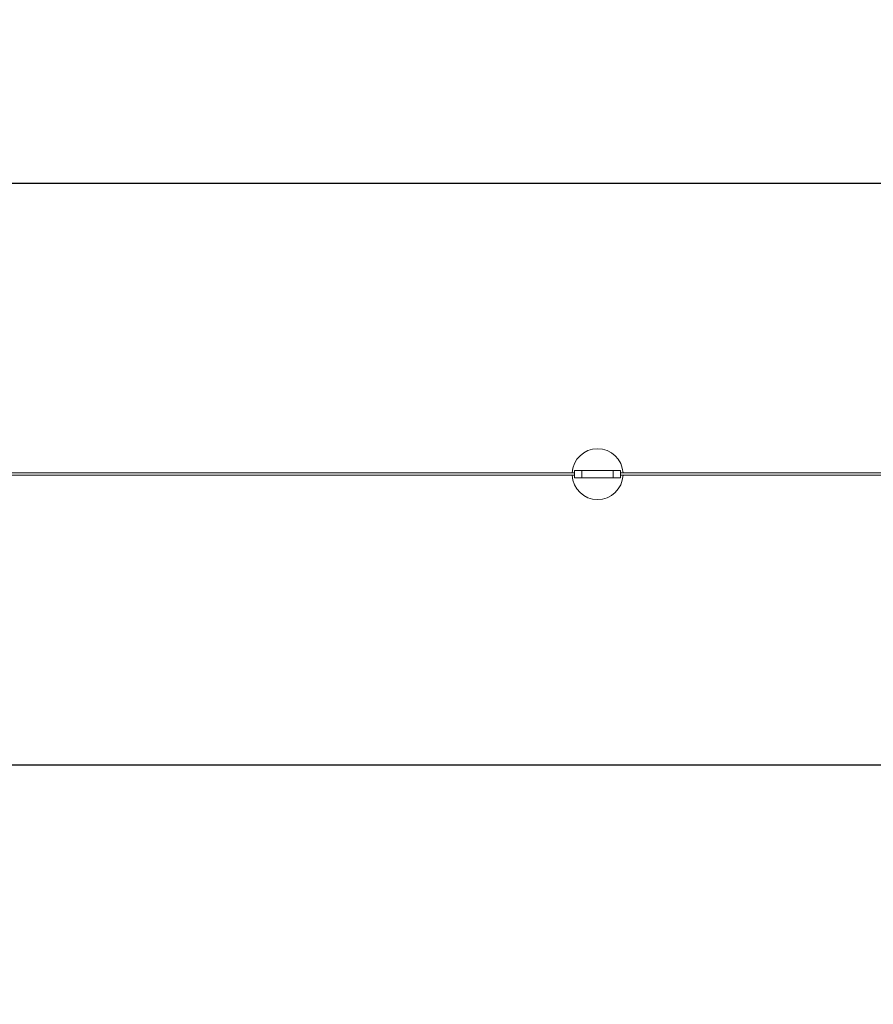
# Model space of a CAD drawing. Units: millimetres. Extents: x 49665 to 88090, y 39640 to 75341.
# Drawn here: x 55538 to 61410, y 68566 to 75341 of the extents above; entities that cross this region are included whole.
import ezdxf

# ---------------------------------------------------------------- set-up
doc = ezdxf.new("R2010")
doc.units = ezdxf.units.MM
doc.header["$PDSIZE"] = -1
doc.layers.get('0').update_dxf_attribs({"color": 1})
for name, color, linetype in [('SAFETY_AREA', 3, 'Continuous'), ('TIPTAP', 6, 'Continuous'), ('TIPTAP_DIM', 9, 'Continuous')]:
    doc.layers.add(name, color=color, linetype=linetype)
doc.styles.get("Standard").update_dxf_attribs({"font": 'arial.ttf'})
doc.dimstyles.new('0000000028386F98', dxfattribs={"dimscale": 100, "dimtxt": 1, "dimasz": 1, "dimexe": 1, "dimexo": 1, "dimgap": 1, "dimtad": 1, "dimdec": 0, "dimtxsty": 'Standard', "dimblk": 'OBLIQUE', "dimcen": 2.5, "dimdle": 1, "dimadec": 0, "dimazin": 0, "dimtfac": 1, "dimtdec": 0, "dimtmove": 0, "dimatfit": 3, "dimldrblk": 'OBLIQUE', "dimfxl": 0, "dimarcsym": 0})

# ---------------------------------------------------------------- blocks, each defined once
blk = doc.blocks.new('AM101_top')
at = {"layer": 'SAFETY_AREA', "linetype": 'Continuous'}
for p, q in [((-2509.8, 10033.9), (-24435.8, 10033.9)), ((-24435.8, 6033.9), (-2712.8, 6033.9))]:
    blk.add_line(p, q, dxfattribs=at)
at = {"layer": 'TIPTAP', "linetype": 'Continuous', "lineweight": 15}
for p, q in [((-20208.4, 8208.9), (-20208.4, 8208.9)), ((-20367.4, 8041.9), (-25127.9, 8041.9)), ((-20367.4, 8025.9), (-25127.9, 8025.9)), ((-20367.4, 8058.9), (-20367.4, 8008.9)), ((-20367.4, 8058.9), (-20317.4, 8058.9)), ((-20367.4, 8008.9), (-20317.4, 8008.9)), ((-20317.4, 8008.9), (-20317.4, 8058.9)), ((-20317.4, 8058.9), (-20100.6, 8058.9)), ((-20317.4, 8008.9), (-20100.6, 8008.9)), ((-20100.6, 8008.9), (-20100.6, 8058.9)), ((-20100.6, 8058.9), (-20050.6, 8058.9)), ((-20100.6, 8008.9), (-20050.6, 8008.9)), ((-20050.6, 8008.9), (-20050.6, 8058.9)), ((-146.2, 8041.9), (-20050.6, 8041.9)), ((-146.2, 8025.9), (-20050.6, 8025.9)), ((-20208.4, 7858.9), (-20208.4, 7858.9))]:
    blk.add_line(p, q, dxfattribs=at)
for start, end in [(2.62046, 177.37954), (89.99933, 177.38044), (182.62036, 357.37964), (182.61955, 270.00035)]:
    blk.add_arc((-20208.4, 8033.9), 175, start, end, dxfattribs=at)
blk = doc.blocks.new('_Oblique')
at = {"color": 0, "linetype": 'ByBlock', "lineweight": -2}
blk.add_line((-0.5, -0.5), (0.5, 0.5), dxfattribs=at)
blk = doc.blocks.new('*D11')
at = {"layer": 'Defpoints', "color": 0}
for p in [(49881.5, 75241.2), (78859.6, 75241.2), (54457.9, 41496.2)]:
    blk.add_point(p, dxfattribs=at)
at = {"layer": 'TIPTAP_DIM', "color": 0, "linetype": 'ByBlock', "lineweight": -2}
for p, q in [((49881.5, 41396.2), (49881.5, 75341.2)), ((49981.5, 75241.2), (49781.5, 75241.2)), ((49981.5, 41496.2), (49781.5, 41496.2))]:
    blk.add_line(p, q, dxfattribs=at)
at = {"layer": 'TIPTAP_DIM', "color": 0, "lineweight": -2, "xscale": 100, "yscale": 100, "zscale": 100}
for p, rotation in [((49881.5, 75241.2), 90), ((49881.5, 41496.2), 270)]:
    blk.add_blockref('_Oblique', p, dxfattribs=dict(at, rotation=rotation))
at = {"layer": 'TIPTAP_DIM', "color": 0, "insert": (49730.4, 58368.7), "char_height": 100, "attachment_point": 5, "rotation": 90}
blk.add_mtext('33745', dxfattribs=at)

msp = doc.modelspace()

# ---------------------------------------------------------------- block references
at = {"layer": 'TIPTAP_DIM'}
msp.add_blockref('AM101_top', (79721.9, 64180.4), dxfattribs=at)

# ---------------------------------------------------------------- dimensions: what is measured, and where the dimension line sits
dim = msp.add_linear_dim(base=(49881.5, 75241.2), p1=(54457.9, 41496.2), p2=(78859.6, 75241.2), angle=90, dimstyle='0000000028386F98', dxfattribs=at)
dim.commit()
dim.dimension.update_dxf_attribs({"geometry": '*D11', "text_midpoint": (49730.4, 58368.7)})

doc.saveas('drawing.dxf')
